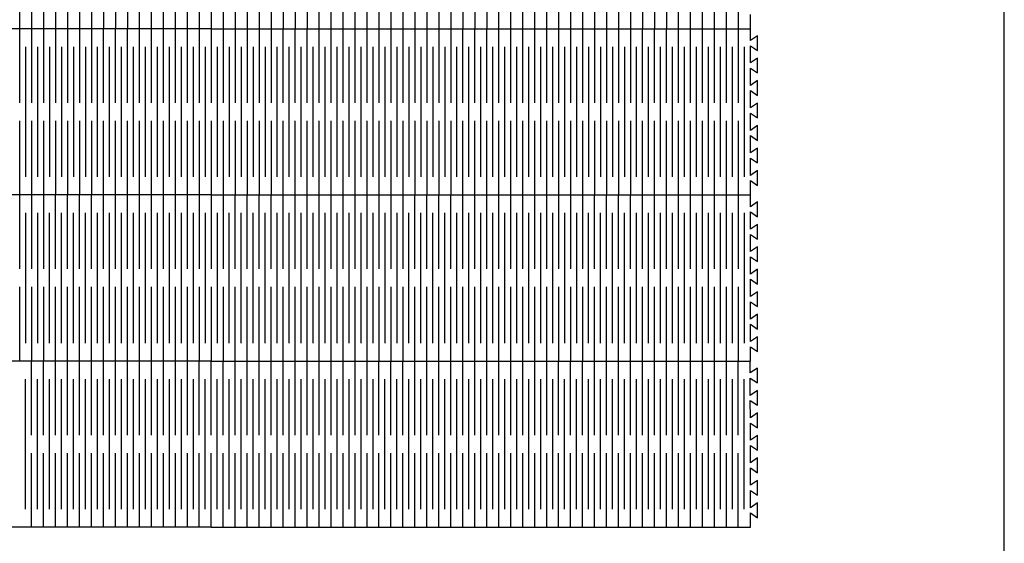
# Model space of a CAD drawing. Units: millimetres. Extents: x 73 to 5304, y 697 to 2609.
# Drawn here: x 4975 to 5304, y 887 to 1062 of the extents above; entities that cross this region are included whole.
import ezdxf

# ---------------------------------------------------------------- set-up
doc = ezdxf.new("R2010")
doc.units = ezdxf.units.MM
doc.layers.add('cut', color=10, linetype='Continuous')

msp = doc.modelspace()

# ---------------------------------------------------------------- linework, layer by layer
msp.add_lwpolyline([(4260.64, 696.86), (5304.28, 696.86), (5304.28, 1426.91), (4260.64, 1426.91)], close=True)
at = {"layer": 'cut'}
for p, q in [((4975.53, 1058.52), (4975.53, 1083.26)), ((4979.53, 1058.52), (4979.53, 1083.26)), ((4983.53, 1058.52), (4983.53, 1083.26)), ((4987.53, 1058.52), (4987.53, 1083.26)), ((4991.53, 1058.52), (4991.53, 1083.26)), ((4995.53, 1058.52), (4995.53, 1083.26)), ((4999.53, 1058.52), (4999.53, 1083.26)), ((5003.53, 1058.52), (5003.53, 1083.26)), ((5007.53, 1058.52), (5007.53, 1083.26)), ((5011.53, 1058.52), (5011.53, 1083.26)), ((5015.53, 1058.52), (5015.53, 1083.26)), ((5019.53, 1058.52), (5019.53, 1083.26)), ((5023.53, 1058.52), (5023.53, 1083.26)), ((5027.53, 1058.52), (5027.53, 1083.26)), ((5031.53, 1058.52), (5031.53, 1083.26)), ((5035.53, 1058.52), (5035.53, 1083.26)), ((5039.53, 1058.52), (5039.53, 1083.26)), ((5043.53, 1058.52), (5043.53, 1083.26)), ((5047.53, 1058.52), (5047.53, 1083.26)), ((5051.53, 1058.52), (5051.53, 1083.26)), ((5055.53, 1058.52), (5055.53, 1083.26)), ((5059.53, 1058.52), (5059.53, 1083.26)), ((5063.53, 1058.52), (5063.53, 1083.26)), ((5067.53, 1058.52), (5067.53, 1083.26)), ((5071.53, 1058.52), (5071.53, 1083.26)), ((5075.53, 1058.52), (5075.53, 1083.26)), ((5079.53, 1058.52), (5079.53, 1083.26)), ((5083.53, 1058.52), (5083.53, 1083.26)), ((5087.53, 1058.52), (5087.53, 1083.26)), ((5091.53, 1058.52), (5091.53, 1083.26)), ((5095.53, 1058.52), (5095.53, 1083.26)), ((5099.53, 1058.52), (5099.53, 1083.26)), ((5103.53, 1058.52), (5103.53, 1083.26)), ((5107.53, 1058.52), (5107.53, 1083.26)), ((5111.53, 1058.52), (5111.53, 1083.26)), ((5115.53, 1058.52), (5115.53, 1083.26)), ((5119.53, 1058.52), (5119.53, 1083.26)), ((5123.53, 1058.52), (5123.53, 1083.26)), ((5127.53, 1058.52), (5127.53, 1083.26)), ((5131.53, 1058.52), (5131.53, 1083.26)), ((5135.53, 1058.52), (5135.53, 1083.26)), ((5139.53, 1058.52), (5139.53, 1083.26)), ((5143.53, 1058.52), (5143.53, 1083.26)), ((5147.53, 1058.52), (5147.53, 1083.26)), ((5151.53, 1058.52), (5151.53, 1083.26)), ((5155.53, 1058.52), (5155.53, 1083.26)), ((5159.53, 1058.52), (5159.53, 1083.26)), ((5163.53, 1058.52), (5163.53, 1083.26)), ((5167.53, 1058.52), (5167.53, 1083.26)), ((5171.53, 1058.52), (5171.53, 1083.26)), ((5175.53, 1058.52), (5175.53, 1083.26)), ((5179.53, 1058.52), (5179.53, 1083.26)), ((5183.53, 1058.52), (5183.53, 1083.26)), ((5187.53, 1058.52), (5187.53, 1083.26)), ((5191.53, 1058.52), (5191.53, 1083.26)), ((5195.53, 1058.52), (5195.53, 1083.26)), ((5199.53, 1058.52), (5199.53, 1083.26)), ((5203.53, 1058.52), (5203.53, 1083.26)), ((5207.53, 1058.52), (5207.53, 1083.26)), ((5211.53, 1058.52), (5211.53, 1083.26)), ((5215.53, 1058.52), (5215.53, 1083.26)), ((5039.51, 1058.52), (4801.12, 1058.52)), ((5039.53, 1058.52), (4801.12, 1058.52)), ((4975.51, 1033.79), (4975.51, 1058.52)), ((4979.51, 1033.79), (4979.51, 1058.52)), ((4983.51, 1033.79), (4983.51, 1058.52)), ((4987.51, 1033.79), (4987.51, 1058.52)), ((4991.51, 1033.79), (4991.51, 1058.52)), ((4995.51, 1033.79), (4995.51, 1058.52)), ((4999.51, 1033.79), (4999.51, 1058.52)), ((5003.51, 1033.79), (5003.51, 1058.52)), ((5007.51, 1033.79), (5007.51, 1058.52)), ((5011.51, 1033.79), (5011.51, 1058.52)), ((5015.51, 1033.79), (5015.51, 1058.52)), ((5019.51, 1033.79), (5019.51, 1058.52)), ((5023.51, 1033.79), (5023.51, 1058.52)), ((5027.51, 1033.79), (5027.51, 1058.52)), ((5031.51, 1033.79), (5031.51, 1058.52)), ((5035.51, 1033.79), (5035.51, 1058.52)), ((5039.51, 1058.52), (5219.51, 1058.52)), ((5039.51, 1033.79), (5039.51, 1058.52)), ((5039.53, 1058.52), (5219.55, 1058.52)), ((5043.51, 1033.79), (5043.51, 1058.52)), ((5047.51, 1033.79), (5047.51, 1058.52)), ((5051.51, 1033.79), (5051.51, 1058.52)), ((5055.51, 1033.79), (5055.51, 1058.52)), ((5059.51, 1033.79), (5059.51, 1058.52)), ((5063.51, 1033.79), (5063.51, 1058.52)), ((5067.51, 1033.79), (5067.51, 1058.52)), ((5071.51, 1033.79), (5071.51, 1058.52)), ((5075.51, 1033.79), (5075.51, 1058.52)), ((5079.51, 1033.79), (5079.51, 1058.52)), ((5083.51, 1033.79), (5083.51, 1058.52)), ((5087.51, 1033.79), (5087.51, 1058.52)), ((5091.51, 1033.79), (5091.51, 1058.52)), ((5095.51, 1033.79), (5095.51, 1058.52)), ((5099.51, 1033.79), (5099.51, 1058.52)), ((5103.51, 1033.79), (5103.51, 1058.52)), ((5107.51, 1033.79), (5107.51, 1058.52)), ((5111.51, 1033.79), (5111.51, 1058.52)), ((5115.51, 1033.79), (5115.51, 1058.52)), ((5119.51, 1033.79), (5119.51, 1058.52)), ((5123.51, 1033.79), (5123.51, 1058.52)), ((5127.51, 1033.79), (5127.51, 1058.52)), ((5131.51, 1033.79), (5131.51, 1058.52)), ((5135.51, 1033.79), (5135.51, 1058.52)), ((5139.51, 1033.79), (5139.51, 1058.52)), ((5143.51, 1033.79), (5143.51, 1058.52)), ((5147.51, 1033.79), (5147.51, 1058.52)), ((5151.51, 1033.79), (5151.51, 1058.52)), ((5155.51, 1033.79), (5155.51, 1058.52)), ((5159.51, 1033.79), (5159.51, 1058.52)), ((5163.51, 1033.79), (5163.51, 1058.52)), ((5167.51, 1033.79), (5167.51, 1058.52)), ((5171.51, 1033.79), (5171.51, 1058.52)), ((5175.51, 1033.79), (5175.51, 1058.52)), ((5179.51, 1033.79), (5179.51, 1058.52)), ((5183.51, 1033.79), (5183.51, 1058.52)), ((5187.51, 1033.79), (5187.51, 1058.52)), ((5191.51, 1033.79), (5191.51, 1058.52)), ((5195.51, 1033.79), (5195.51, 1058.52)), ((5199.51, 1033.79), (5199.51, 1058.52)), ((5203.51, 1033.79), (5203.51, 1058.52)), ((5207.51, 1033.79), (5207.51, 1058.52)), ((5211.51, 1033.79), (5211.51, 1058.52)), ((5215.51, 1033.79), (5215.51, 1058.52)), ((4977.51, 1009.05), (4977.51, 1052.52)), ((4981.51, 1009.05), (4981.51, 1052.52)), ((4985.51, 1009.05), (4985.51, 1052.52)), ((4989.51, 1009.05), (4989.51, 1052.52)), ((4993.51, 1009.05), (4993.51, 1052.52)), ((4997.51, 1009.05), (4997.51, 1052.52)), ((5001.51, 1009.05), (5001.51, 1052.52)), ((5005.51, 1009.05), (5005.51, 1052.52)), ((5009.51, 1009.05), (5009.51, 1052.52)), ((5013.51, 1009.05), (5013.51, 1052.52)), ((5017.51, 1009.05), (5017.51, 1052.52)), ((5021.51, 1009.05), (5021.51, 1052.52)), ((5025.51, 1009.05), (5025.51, 1052.52)), ((5029.51, 1009.05), (5029.51, 1052.52)), ((5033.51, 1009.05), (5033.51, 1052.52)), ((5037.51, 1009.05), (5037.51, 1052.52)), ((5041.51, 1009.05), (5041.51, 1052.52)), ((5045.51, 1009.05), (5045.51, 1052.52)), ((5049.51, 1009.05), (5049.51, 1052.52)), ((5053.51, 1009.05), (5053.51, 1052.52)), ((5057.51, 1009.05), (5057.51, 1052.52)), ((5061.51, 1009.05), (5061.51, 1052.52)), ((5065.51, 1009.05), (5065.51, 1052.52)), ((5069.51, 1009.05), (5069.51, 1052.52)), ((5073.51, 1009.05), (5073.51, 1052.52)), ((5077.51, 1009.05), (5077.51, 1052.52)), ((5081.51, 1009.05), (5081.51, 1052.52)), ((5085.51, 1009.05), (5085.51, 1052.52)), ((5089.51, 1009.05), (5089.51, 1052.52)), ((5093.51, 1009.05), (5093.51, 1052.52)), ((5097.51, 1009.05), (5097.51, 1052.52)), ((5101.51, 1009.05), (5101.51, 1052.52)), ((5105.51, 1009.05), (5105.51, 1052.52)), ((5109.51, 1009.05), (5109.51, 1052.52)), ((5113.51, 1009.05), (5113.51, 1052.52)), ((5117.51, 1009.05), (5117.51, 1052.52)), ((5121.51, 1009.05), (5121.51, 1052.52)), ((5125.51, 1009.05), (5125.51, 1052.52)), ((5129.51, 1009.05), (5129.51, 1052.52)), ((5133.51, 1009.05), (5133.51, 1052.52)), ((5137.51, 1009.05), (5137.51, 1052.52)), ((5141.51, 1009.05), (5141.51, 1052.52)), ((5145.51, 1009.05), (5145.51, 1052.52)), ((5149.51, 1009.05), (5149.51, 1052.52)), ((5153.51, 1009.05), (5153.51, 1052.52)), ((5157.51, 1009.05), (5157.51, 1052.52)), ((5161.51, 1009.05), (5161.51, 1052.52)), ((5165.51, 1009.05), (5165.51, 1052.52)), ((5169.51, 1009.05), (5169.51, 1052.52)), ((5173.51, 1009.05), (5173.51, 1052.52)), ((5177.51, 1009.05), (5177.51, 1052.52)), ((5181.51, 1009.05), (5181.51, 1052.52)), ((5185.51, 1009.05), (5185.51, 1052.52)), ((5189.51, 1009.05), (5189.51, 1052.52)), ((5193.51, 1009.05), (5193.51, 1052.52)), ((5197.51, 1009.05), (5197.51, 1052.52)), ((5201.51, 1009.05), (5201.51, 1052.52)), ((5205.51, 1009.05), (5205.51, 1052.52)), ((5209.51, 1009.05), (5209.51, 1052.52)), ((5213.51, 1009.05), (5213.51, 1052.52)), ((5217.51, 1009.05), (5217.51, 1052.52)), ((4975.51, 1003.05), (4975.51, 1027.79)), ((4979.51, 1003.05), (4979.51, 1027.79)), ((4983.51, 1003.05), (4983.51, 1027.79)), ((4987.51, 1003.05), (4987.51, 1027.79)), ((4991.51, 1003.05), (4991.51, 1027.79)), ((4995.51, 1003.05), (4995.51, 1027.79)), ((4999.51, 1003.05), (4999.51, 1027.79)), ((5003.51, 1003.05), (5003.51, 1027.79)), ((5007.51, 1003.05), (5007.51, 1027.79)), ((5011.51, 1003.05), (5011.51, 1027.79)), ((5015.51, 1003.05), (5015.51, 1027.79)), ((5019.51, 1003.05), (5019.51, 1027.79)), ((5023.51, 1003.05), (5023.51, 1027.79)), ((5027.51, 1003.05), (5027.51, 1027.79)), ((5031.51, 1003.05), (5031.51, 1027.79)), ((5035.51, 1003.05), (5035.51, 1027.79)), ((5039.51, 1003.05), (5039.51, 1027.79)), ((5043.51, 1003.05), (5043.51, 1027.79)), ((5047.51, 1003.05), (5047.51, 1027.79)), ((5051.51, 1003.05), (5051.51, 1027.79)), ((5055.51, 1003.05), (5055.51, 1027.79)), ((5059.51, 1003.05), (5059.51, 1027.79)), ((5063.51, 1003.05), (5063.51, 1027.79)), ((5067.51, 1003.05), (5067.51, 1027.79)), ((5071.51, 1003.05), (5071.51, 1027.79)), ((5075.51, 1003.05), (5075.51, 1027.79)), ((5079.51, 1003.05), (5079.51, 1027.79)), ((5083.51, 1003.05), (5083.51, 1027.79)), ((5087.51, 1003.05), (5087.51, 1027.79)), ((5091.51, 1003.05), (5091.51, 1027.79)), ((5095.51, 1003.05), (5095.51, 1027.79)), ((5099.51, 1003.05), (5099.51, 1027.79)), ((5103.51, 1003.05), (5103.51, 1027.79)), ((5107.51, 1003.05), (5107.51, 1027.79)), ((5111.51, 1003.05), (5111.51, 1027.79)), ((5115.51, 1003.05), (5115.51, 1027.79)), ((5119.51, 1003.05), (5119.51, 1027.79)), ((5123.51, 1003.05), (5123.51, 1027.79)), ((5127.51, 1003.05), (5127.51, 1027.79)), ((5131.51, 1003.05), (5131.51, 1027.79)), ((5135.51, 1003.05), (5135.51, 1027.79)), ((5139.51, 1003.05), (5139.51, 1027.79)), ((5143.51, 1003.05), (5143.51, 1027.79)), ((5147.51, 1003.05), (5147.51, 1027.79)), ((5151.51, 1003.05), (5151.51, 1027.79)), ((5155.51, 1003.05), (5155.51, 1027.79)), ((5159.51, 1003.05), (5159.51, 1027.79)), ((5163.51, 1003.05), (5163.51, 1027.79)), ((5167.51, 1003.05), (5167.51, 1027.79)), ((5171.51, 1003.05), (5171.51, 1027.79)), ((5175.51, 1003.05), (5175.51, 1027.79)), ((5179.51, 1003.05), (5179.51, 1027.79)), ((5183.51, 1003.05), (5183.51, 1027.79)), ((5187.51, 1003.05), (5187.51, 1027.79)), ((5191.51, 1003.05), (5191.51, 1027.79)), ((5195.51, 1003.05), (5195.51, 1027.79)), ((5199.51, 1003.05), (5199.51, 1027.79)), ((5203.51, 1003.05), (5203.51, 1027.79)), ((5207.51, 1003.05), (5207.51, 1027.79)), ((5211.51, 1003.05), (5211.51, 1027.79)), ((5215.51, 1003.05), (5215.51, 1027.79)), ((5039.48, 1003.05), (4801.1, 1003.05)), ((5039.51, 1003.05), (4801.1, 1003.05)), ((4975.48, 978.31), (4975.48, 1003.05)), ((4979.48, 978.31), (4979.48, 1003.05)), ((4983.48, 978.31), (4983.48, 1003.05)), ((4987.48, 978.31), (4987.48, 1003.05)), ((4991.48, 978.31), (4991.48, 1003.05)), ((4995.48, 978.31), (4995.48, 1003.05)), ((4999.48, 978.31), (4999.48, 1003.05)), ((5003.48, 978.31), (5003.48, 1003.05)), ((5007.48, 978.31), (5007.48, 1003.05)), ((5011.48, 978.31), (5011.48, 1003.05)), ((5015.48, 978.31), (5015.48, 1003.05)), ((5019.48, 978.31), (5019.48, 1003.05)), ((5023.48, 978.31), (5023.48, 1003.05)), ((5027.48, 978.31), (5027.48, 1003.05)), ((5031.48, 978.31), (5031.48, 1003.05)), ((5035.48, 978.31), (5035.48, 1003.05)), ((5039.48, 1003.05), (5219.48, 1003.05)), ((5039.48, 978.31), (5039.48, 1003.05)), ((5039.51, 1003.05), (5219.53, 1003.05)), ((5043.48, 978.31), (5043.48, 1003.05)), ((5047.48, 978.31), (5047.48, 1003.05)), ((5051.48, 978.31), (5051.48, 1003.05)), ((5055.48, 978.31), (5055.48, 1003.05)), ((5059.48, 978.31), (5059.48, 1003.05)), ((5063.48, 978.31), (5063.48, 1003.05)), ((5067.48, 978.31), (5067.48, 1003.05)), ((5071.48, 978.31), (5071.48, 1003.05)), ((5075.48, 978.31), (5075.48, 1003.05)), ((5079.48, 978.31), (5079.48, 1003.05)), ((5083.48, 978.31), (5083.48, 1003.05)), ((5087.48, 978.31), (5087.48, 1003.05)), ((5091.48, 978.31), (5091.48, 1003.05)), ((5095.48, 978.31), (5095.48, 1003.05)), ((5099.48, 978.31), (5099.48, 1003.05)), ((5103.48, 978.31), (5103.48, 1003.05)), ((5107.48, 978.31), (5107.48, 1003.05)), ((5111.48, 978.31), (5111.48, 1003.05)), ((5115.48, 978.31), (5115.48, 1003.05)), ((5119.48, 978.31), (5119.48, 1003.05)), ((5123.48, 978.31), (5123.48, 1003.05)), ((5127.48, 978.31), (5127.48, 1003.05)), ((5131.48, 978.31), (5131.48, 1003.05)), ((5135.48, 978.31), (5135.48, 1003.05)), ((5139.48, 978.31), (5139.48, 1003.05)), ((5143.48, 978.31), (5143.48, 1003.05)), ((5147.48, 978.31), (5147.48, 1003.05)), ((5151.48, 978.31), (5151.48, 1003.05)), ((5155.48, 978.31), (5155.48, 1003.05)), ((5159.48, 978.31), (5159.48, 1003.05)), ((5163.48, 978.31), (5163.48, 1003.05)), ((5167.48, 978.31), (5167.48, 1003.05)), ((5171.48, 978.31), (5171.48, 1003.05)), ((5175.48, 978.31), (5175.48, 1003.05)), ((5179.48, 978.31), (5179.48, 1003.05)), ((5183.48, 978.31), (5183.48, 1003.05)), ((5187.48, 978.31), (5187.48, 1003.05)), ((5191.48, 978.31), (5191.48, 1003.05)), ((5195.48, 978.31), (5195.48, 1003.05)), ((5199.48, 978.31), (5199.48, 1003.05)), ((5203.48, 978.31), (5203.48, 1003.05)), ((5207.48, 978.31), (5207.48, 1003.05)), ((5211.48, 978.31), (5211.48, 1003.05)), ((5215.48, 978.31), (5215.48, 1003.05)), ((4977.48, 953.58), (4977.48, 997.05)), ((4981.48, 953.58), (4981.48, 997.05)), ((4985.48, 953.58), (4985.48, 997.05)), ((4989.48, 953.58), (4989.48, 997.05)), ((4993.48, 953.58), (4993.48, 997.05)), ((4997.48, 953.58), (4997.48, 997.05)), ((5001.48, 953.58), (5001.48, 997.05)), ((5005.48, 953.58), (5005.48, 997.05)), ((5009.48, 953.58), (5009.48, 997.05)), ((5013.48, 953.58), (5013.48, 997.05)), ((5017.48, 953.58), (5017.48, 997.05)), ((5021.48, 953.58), (5021.48, 997.05)), ((5025.48, 953.58), (5025.48, 997.05)), ((5029.48, 953.58), (5029.48, 997.05)), ((5033.48, 953.58), (5033.48, 997.05)), ((5037.48, 953.58), (5037.48, 997.05)), ((5041.48, 953.58), (5041.48, 997.05)), ((5045.48, 953.58), (5045.48, 997.05)), ((5049.48, 953.58), (5049.48, 997.05)), ((5053.48, 953.58), (5053.48, 997.05)), ((5057.48, 953.58), (5057.48, 997.05)), ((5061.48, 953.58), (5061.48, 997.05)), ((5065.48, 953.58), (5065.48, 997.05)), ((5069.48, 953.58), (5069.48, 997.05)), ((5073.48, 953.58), (5073.48, 997.05)), ((5077.48, 953.58), (5077.48, 997.05)), ((5081.48, 953.58), (5081.48, 997.05)), ((5085.48, 953.58), (5085.48, 997.05)), ((5089.48, 953.58), (5089.48, 997.05)), ((5093.48, 953.58), (5093.48, 997.05)), ((5097.48, 953.58), (5097.48, 997.05)), ((5101.48, 953.58), (5101.48, 997.05)), ((5105.48, 953.58), (5105.48, 997.05)), ((5109.48, 953.58), (5109.48, 997.05)), ((5113.48, 953.58), (5113.48, 997.05)), ((5117.48, 953.58), (5117.48, 997.05)), ((5121.48, 953.58), (5121.48, 997.05)), ((5125.48, 953.58), (5125.48, 997.05)), ((5129.48, 953.58), (5129.48, 997.05)), ((5133.48, 953.58), (5133.48, 997.05)), ((5137.48, 953.58), (5137.48, 997.05)), ((5141.48, 953.58), (5141.48, 997.05)), ((5145.48, 953.58), (5145.48, 997.05)), ((5149.48, 953.58), (5149.48, 997.05)), ((5153.48, 953.58), (5153.48, 997.05)), ((5157.48, 953.58), (5157.48, 997.05)), ((5161.48, 953.58), (5161.48, 997.05)), ((5165.48, 953.58), (5165.48, 997.05)), ((5169.48, 953.58), (5169.48, 997.05)), ((5173.48, 953.58), (5173.48, 997.05)), ((5177.48, 953.58), (5177.48, 997.05)), ((5181.48, 953.58), (5181.48, 997.05)), ((5185.48, 953.58), (5185.48, 997.05)), ((5189.48, 953.58), (5189.48, 997.05)), ((5193.48, 953.58), (5193.48, 997.05)), ((5197.48, 953.58), (5197.48, 997.05)), ((5201.48, 953.58), (5201.48, 997.05)), ((5205.48, 953.58), (5205.48, 997.05)), ((5209.48, 953.58), (5209.48, 997.05)), ((5213.48, 953.58), (5213.48, 997.05)), ((5217.48, 953.58), (5217.48, 997.05)), ((4975.48, 947.58), (4975.48, 972.31)), ((4979.48, 947.58), (4979.48, 972.31)), ((4983.48, 947.58), (4983.48, 972.31)), ((4987.48, 947.58), (4987.48, 972.31)), ((4991.48, 947.58), (4991.48, 972.31)), ((4995.48, 947.58), (4995.48, 972.31)), ((4999.48, 947.58), (4999.48, 972.31)), ((5003.48, 947.58), (5003.48, 972.31)), ((5007.48, 947.58), (5007.48, 972.31)), ((5011.48, 947.58), (5011.48, 972.31)), ((5015.48, 947.58), (5015.48, 972.31)), ((5019.48, 947.58), (5019.48, 972.31)), ((5023.48, 947.58), (5023.48, 972.31)), ((5027.48, 947.58), (5027.48, 972.31)), ((5031.48, 947.58), (5031.48, 972.31)), ((5035.48, 947.58), (5035.48, 972.31)), ((5039.48, 947.58), (5039.48, 972.31)), ((5043.48, 947.58), (5043.48, 972.31)), ((5047.48, 947.58), (5047.48, 972.31)), ((5051.48, 947.58), (5051.48, 972.31)), ((5055.48, 947.58), (5055.48, 972.31)), ((5059.48, 947.58), (5059.48, 972.31)), ((5063.48, 947.58), (5063.48, 972.31)), ((5067.48, 947.58), (5067.48, 972.31)), ((5071.48, 947.58), (5071.48, 972.31)), ((5075.48, 947.58), (5075.48, 972.31)), ((5079.48, 947.58), (5079.48, 972.31)), ((5083.48, 947.58), (5083.48, 972.31)), ((5087.48, 947.58), (5087.48, 972.31)), ((5091.48, 947.58), (5091.48, 972.31)), ((5095.48, 947.58), (5095.48, 972.31)), ((5099.48, 947.58), (5099.48, 972.31)), ((5103.48, 947.58), (5103.48, 972.31)), ((5107.48, 947.58), (5107.48, 972.31)), ((5111.48, 947.58), (5111.48, 972.31)), ((5115.48, 947.58), (5115.48, 972.31)), ((5119.48, 947.58), (5119.48, 972.31)), ((5123.48, 947.58), (5123.48, 972.31)), ((5127.48, 947.58), (5127.48, 972.31)), ((5131.48, 947.58), (5131.48, 972.31)), ((5135.48, 947.58), (5135.48, 972.31)), ((5139.48, 947.58), (5139.48, 972.31)), ((5143.48, 947.58), (5143.48, 972.31)), ((5147.48, 947.58), (5147.48, 972.31)), ((5151.48, 947.58), (5151.48, 972.31)), ((5155.48, 947.58), (5155.48, 972.31)), ((5159.48, 947.58), (5159.48, 972.31)), ((5163.48, 947.58), (5163.48, 972.31)), ((5167.48, 947.58), (5167.48, 972.31)), ((5171.48, 947.58), (5171.48, 972.31)), ((5175.48, 947.58), (5175.48, 972.31)), ((5179.48, 947.58), (5179.48, 972.31)), ((5183.48, 947.58), (5183.48, 972.31)), ((5187.48, 947.58), (5187.48, 972.31)), ((5191.48, 947.58), (5191.48, 972.31)), ((5195.48, 947.58), (5195.48, 972.31)), ((5199.48, 947.58), (5199.48, 972.31)), ((5203.48, 947.58), (5203.48, 972.31)), ((5207.48, 947.58), (5207.48, 972.31)), ((5211.48, 947.58), (5211.48, 972.31)), ((5215.48, 947.58), (5215.48, 972.31)), ((5039.46, 947.58), (4801.07, 947.58)), ((5039.48, 947.58), (4801.07, 947.58)), ((4979.46, 922.84), (4979.46, 947.58)), ((4983.46, 922.84), (4983.46, 947.58)), ((4987.46, 922.84), (4987.46, 947.58)), ((4991.46, 922.84), (4991.46, 947.58)), ((4995.46, 922.84), (4995.46, 947.58)), ((4999.46, 922.84), (4999.46, 947.58)), ((5003.46, 922.84), (5003.46, 947.58)), ((5007.46, 922.84), (5007.46, 947.58)), ((5011.46, 922.84), (5011.46, 947.58)), ((5015.46, 922.84), (5015.46, 947.58)), ((5019.46, 922.84), (5019.46, 947.58)), ((5023.46, 922.84), (5023.46, 947.58)), ((5027.46, 922.84), (5027.46, 947.58)), ((5031.46, 922.84), (5031.46, 947.58)), ((5035.46, 922.84), (5035.46, 947.58)), ((5039.46, 947.58), (5219.46, 947.58)), ((5039.46, 922.84), (5039.46, 947.58)), ((5039.48, 947.58), (5219.5, 947.58)), ((5043.46, 922.84), (5043.46, 947.58)), ((5047.46, 922.84), (5047.46, 947.58)), ((5051.46, 922.84), (5051.46, 947.58)), ((5055.46, 922.84), (5055.46, 947.58)), ((5059.46, 922.84), (5059.46, 947.58)), ((5063.46, 922.84), (5063.46, 947.58)), ((5067.46, 922.84), (5067.46, 947.58)), ((5071.46, 922.84), (5071.46, 947.58)), ((5075.46, 922.84), (5075.46, 947.58)), ((5079.46, 922.84), (5079.46, 947.58)), ((5083.46, 922.84), (5083.46, 947.58)), ((5087.46, 922.84), (5087.46, 947.58)), ((5091.46, 922.84), (5091.46, 947.58)), ((5095.46, 922.84), (5095.46, 947.58)), ((5099.46, 922.84), (5099.46, 947.58)), ((5103.46, 922.84), (5103.46, 947.58)), ((5107.46, 922.84), (5107.46, 947.58)), ((5111.46, 922.84), (5111.46, 947.58)), ((5115.46, 922.84), (5115.46, 947.58)), ((5119.46, 922.84), (5119.46, 947.58)), ((5123.46, 922.84), (5123.46, 947.58)), ((5127.46, 922.84), (5127.46, 947.58)), ((5131.46, 922.84), (5131.46, 947.58)), ((5135.46, 922.84), (5135.46, 947.58)), ((5139.46, 922.84), (5139.46, 947.58)), ((5143.46, 922.84), (5143.46, 947.58)), ((5147.46, 922.84), (5147.46, 947.58)), ((5151.46, 922.84), (5151.46, 947.58)), ((5155.46, 922.84), (5155.46, 947.58)), ((5159.46, 922.84), (5159.46, 947.58)), ((5163.46, 922.84), (5163.46, 947.58)), ((5167.46, 922.84), (5167.46, 947.58)), ((5171.46, 922.84), (5171.46, 947.58)), ((5175.46, 922.84), (5175.46, 947.58)), ((5179.46, 922.84), (5179.46, 947.58)), ((5183.46, 922.84), (5183.46, 947.58)), ((5187.46, 922.84), (5187.46, 947.58)), ((5191.46, 922.84), (5191.46, 947.58)), ((5195.46, 922.84), (5195.46, 947.58)), ((5199.46, 922.84), (5199.46, 947.58)), ((5203.46, 922.84), (5203.46, 947.58)), ((5207.46, 922.84), (5207.46, 947.58)), ((5211.46, 922.84), (5211.46, 947.58)), ((5215.46, 922.84), (5215.46, 947.58)), ((4977.46, 898.1), (4977.46, 941.58)), ((4981.46, 898.1), (4981.46, 941.58)), ((4985.46, 898.1), (4985.46, 941.58)), ((4989.46, 898.1), (4989.46, 941.58)), ((4993.46, 898.1), (4993.46, 941.58)), ((4997.46, 898.1), (4997.46, 941.58)), ((5001.46, 898.1), (5001.46, 941.58)), ((5005.46, 898.1), (5005.46, 941.58)), ((5009.46, 898.1), (5009.46, 941.58)), ((5013.46, 898.1), (5013.46, 941.58)), ((5017.46, 898.1), (5017.46, 941.58)), ((5021.46, 898.1), (5021.46, 941.58)), ((5025.46, 898.1), (5025.46, 941.58)), ((5029.46, 898.1), (5029.46, 941.58)), ((5033.46, 898.1), (5033.46, 941.58)), ((5037.46, 898.1), (5037.46, 941.58)), ((5041.46, 898.1), (5041.46, 941.58)), ((5045.46, 898.1), (5045.46, 941.58)), ((5049.46, 898.1), (5049.46, 941.58)), ((5053.46, 898.1), (5053.46, 941.58)), ((5057.46, 898.1), (5057.46, 941.58)), ((5061.46, 898.1), (5061.46, 941.58)), ((5065.46, 898.1), (5065.46, 941.58)), ((5069.46, 898.1), (5069.46, 941.58)), ((5073.46, 898.1), (5073.46, 941.58)), ((5077.46, 898.1), (5077.46, 941.58)), ((5081.46, 898.1), (5081.46, 941.58)), ((5085.46, 898.1), (5085.46, 941.58)), ((5089.46, 898.1), (5089.46, 941.58)), ((5093.46, 898.1), (5093.46, 941.58)), ((5097.46, 898.1), (5097.46, 941.58)), ((5101.46, 898.1), (5101.46, 941.58)), ((5105.46, 898.1), (5105.46, 941.58)), ((5109.46, 898.1), (5109.46, 941.58)), ((5113.46, 898.1), (5113.46, 941.58)), ((5117.46, 898.1), (5117.46, 941.58)), ((5121.46, 898.1), (5121.46, 941.58)), ((5125.46, 898.1), (5125.46, 941.58)), ((5129.46, 898.1), (5129.46, 941.58)), ((5133.46, 898.1), (5133.46, 941.58)), ((5137.46, 898.1), (5137.46, 941.58)), ((5141.46, 898.1), (5141.46, 941.58)), ((5145.46, 898.1), (5145.46, 941.58)), ((5149.46, 898.1), (5149.46, 941.58)), ((5153.46, 898.1), (5153.46, 941.58)), ((5157.46, 898.1), (5157.46, 941.58)), ((5161.46, 898.1), (5161.46, 941.58)), ((5165.46, 898.1), (5165.46, 941.58)), ((5169.46, 898.1), (5169.46, 941.58)), ((5173.46, 898.1), (5173.46, 941.58)), ((5177.46, 898.1), (5177.46, 941.58)), ((5181.46, 898.1), (5181.46, 941.58)), ((5185.46, 898.1), (5185.46, 941.58)), ((5189.46, 898.1), (5189.46, 941.58)), ((5193.46, 898.1), (5193.46, 941.58)), ((5197.46, 898.1), (5197.46, 941.58)), ((5201.46, 898.1), (5201.46, 941.58)), ((5205.46, 898.1), (5205.46, 941.58)), ((5209.46, 898.1), (5209.46, 941.58)), ((5213.46, 898.1), (5213.46, 941.58)), ((5217.46, 898.1), (5217.46, 941.58)), ((4979.46, 892.1), (4979.46, 916.84)), ((4983.46, 892.1), (4983.46, 916.84)), ((4987.46, 892.1), (4987.46, 916.84)), ((4991.46, 892.1), (4991.46, 916.84)), ((4995.46, 892.1), (4995.46, 916.84)), ((4999.46, 892.1), (4999.46, 916.84)), ((5003.46, 892.1), (5003.46, 916.84)), ((5007.46, 892.1), (5007.46, 916.84)), ((5011.46, 892.1), (5011.46, 916.84)), ((5015.46, 892.1), (5015.46, 916.84)), ((5019.46, 892.1), (5019.46, 916.84)), ((5023.46, 892.1), (5023.46, 916.84)), ((5027.46, 892.1), (5027.46, 916.84)), ((5031.46, 892.1), (5031.46, 916.84)), ((5035.46, 892.1), (5035.46, 916.84)), ((5039.46, 892.1), (5039.46, 916.84)), ((5043.46, 892.1), (5043.46, 916.84)), ((5047.46, 892.1), (5047.46, 916.84)), ((5051.46, 892.1), (5051.46, 916.84)), ((5055.46, 892.1), (5055.46, 916.84)), ((5059.46, 892.1), (5059.46, 916.84)), ((5063.46, 892.1), (5063.46, 916.84)), ((5067.46, 892.1), (5067.46, 916.84)), ((5071.46, 892.1), (5071.46, 916.84)), ((5075.46, 892.1), (5075.46, 916.84)), ((5079.46, 892.1), (5079.46, 916.84)), ((5083.46, 892.1), (5083.46, 916.84)), ((5087.46, 892.1), (5087.46, 916.84)), ((5091.46, 892.1), (5091.46, 916.84)), ((5095.46, 892.1), (5095.46, 916.84)), ((5099.46, 892.1), (5099.46, 916.84)), ((5103.46, 892.1), (5103.46, 916.84)), ((5107.46, 892.1), (5107.46, 916.84)), ((5111.46, 892.1), (5111.46, 916.84)), ((5115.46, 892.1), (5115.46, 916.84)), ((5119.46, 892.1), (5119.46, 916.84)), ((5123.46, 892.1), (5123.46, 916.84)), ((5127.46, 892.1), (5127.46, 916.84)), ((5131.46, 892.1), (5131.46, 916.84)), ((5135.46, 892.1), (5135.46, 916.84)), ((5139.46, 892.1), (5139.46, 916.84)), ((5143.46, 892.1), (5143.46, 916.84)), ((5147.46, 892.1), (5147.46, 916.84)), ((5151.46, 892.1), (5151.46, 916.84)), ((5155.46, 892.1), (5155.46, 916.84)), ((5159.46, 892.1), (5159.46, 916.84)), ((5163.46, 892.1), (5163.46, 916.84)), ((5167.46, 892.1), (5167.46, 916.84)), ((5171.46, 892.1), (5171.46, 916.84)), ((5175.46, 892.1), (5175.46, 916.84)), ((5179.46, 892.1), (5179.46, 916.84)), ((5183.46, 892.1), (5183.46, 916.84)), ((5187.46, 892.1), (5187.46, 916.84)), ((5191.46, 892.1), (5191.46, 916.84)), ((5195.46, 892.1), (5195.46, 916.84)), ((5199.46, 892.1), (5199.46, 916.84)), ((5203.46, 892.1), (5203.46, 916.84)), ((5207.46, 892.1), (5207.46, 916.84)), ((5211.46, 892.1), (5211.46, 916.84)), ((5215.46, 892.1), (5215.46, 916.84)), ((5039.46, 892.1), (4801.05, 892.1)), ((5039.46, 892.1), (5219.48, 892.1))]:
    msp.add_line(p, q, dxfattribs=at)
for points in [[(5219.55, 1058.52), (5219.54, 1063.3)], [(5219.53, 1003.05), (5219.52, 1007.83), (5221.91, 1006.22), (5221.91, 1011.17), (5219.52, 1009.56), (5219.52, 1015.33), (5221.91, 1013.73), (5221.91, 1018.67), (5219.52, 1017.06), (5219.52, 1022.83), (5221.91, 1021.23), (5221.91, 1026.18), (5219.52, 1024.57), (5219.51, 1030.34), (5221.91, 1028.74), (5221.9, 1033.68), (5219.52, 1032.07), (5219.51, 1037.84), (5221.9, 1036.24), (5221.9, 1041.18), (5219.51, 1039.58), (5219.51, 1045.35), (5221.9, 1043.74), (5221.9, 1048.69), (5219.51, 1047.08), (5219.51, 1052.85), (5221.9, 1051.25), (5221.9, 1056.19), (5219.51, 1054.58), (5219.51, 1058.52)], [(5219.5, 947.58), (5219.5, 952.35), (5221.89, 950.75), (5221.89, 955.69), (5219.5, 954.09), (5219.5, 959.86), (5221.89, 958.25), (5221.89, 963.2), (5219.5, 961.59), (5219.49, 967.36), (5221.89, 965.76), (5221.88, 970.7), (5219.5, 969.09), (5219.49, 974.86), (5221.88, 973.26), (5221.88, 978.21), (5219.49, 976.6), (5219.49, 982.37), (5221.88, 980.77), (5221.88, 985.71), (5219.49, 984.1), (5219.49, 989.87), (5221.88, 988.27), (5221.88, 993.21), (5219.49, 991.61), (5219.48, 997.38), (5221.88, 995.77), (5221.87, 1000.72), (5219.49, 999.11), (5219.48, 1003.05)], [(5219.48, 892.1), (5219.48, 896.88), (5221.87, 895.28), (5221.86, 900.22), (5219.48, 898.61), (5219.47, 904.38), (5221.87, 902.78), (5221.86, 907.72), (5219.47, 906.12), (5219.47, 911.89), (5221.86, 910.28), (5221.86, 915.23), (5219.47, 913.62), (5219.47, 919.39), (5221.86, 917.79), (5221.86, 922.73), (5219.47, 921.12), (5219.47, 926.89), (5221.86, 925.29), (5221.85, 930.24), (5219.47, 928.63), (5219.46, 934.4), (5221.86, 932.8), (5221.85, 937.74), (5219.46, 936.13), (5219.46, 941.9), (5221.85, 940.3), (5221.85, 945.25), (5219.46, 943.64), (5219.46, 947.58)]]:
    msp.add_lwpolyline(points, dxfattribs=at)

doc.saveas('drawing.dxf')
